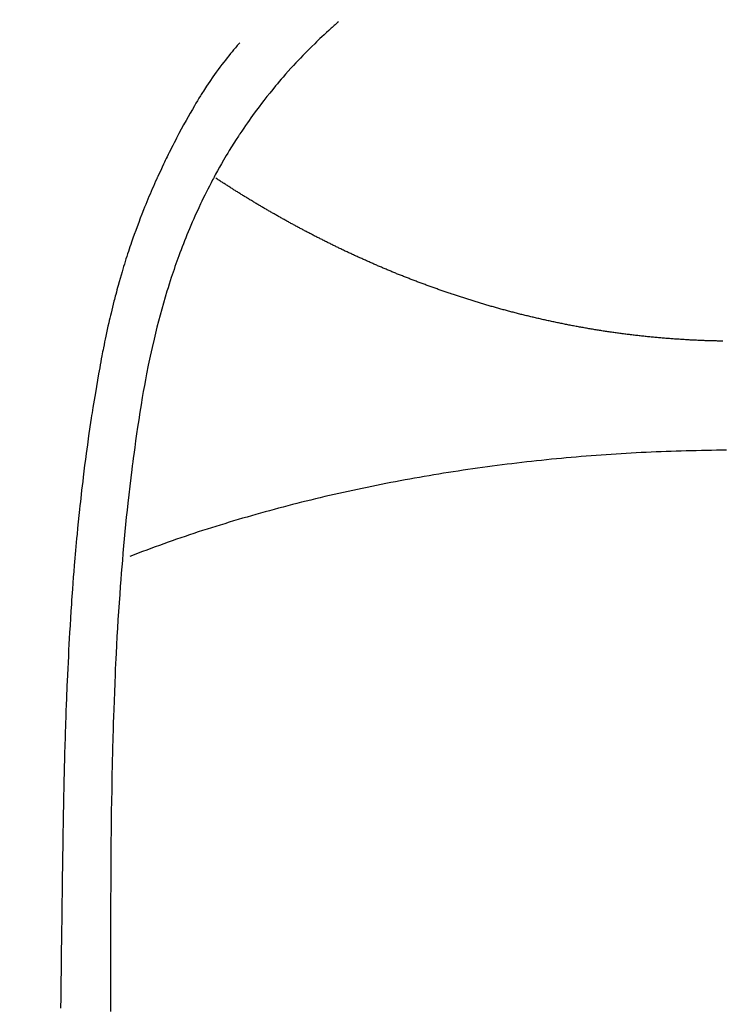
# Model space of a CAD drawing. Extents: x 84007 to 110129, y -32850 to -24450.
# Drawn here: x 101713 to 101727, y -26062 to -26044 of the extents above; entities that cross this region are included whole.
import ezdxf

# ---------------------------------------------------------------- set-up
doc = ezdxf.new("R2010")
doc.units = 0
doc.header["$LTSCALE"] = 50
doc.header["$MEASUREMENT"] = 0
doc.layers.get('0').update_dxf_attribs({"linetype": 'CONTINUOUS'})
doc.layers.add('150-機器', color=8, linetype='CONTINUOUS')
doc.layers.add('160-文字', color=254, linetype='CONTINUOUS')
doc.styles.add('KH001', font='txt')
doc.dimstyles.new('KH1xx030', dxfattribs={"dimscale": 30, "dimtxt": 2, "dimasz": 0.6, "dimexe": 0.3, "dimexo": 1.2, "dimgap": 0.5, "dimtad": 3, "dimdec": 1, "dimdsep": 46, "dimlunit": 6, "dimtxsty": 'KH001', "dimblk": 'DOT', "dimcen": 1, "dimdle": 1, "dimclrd": 256, "dimclre": 256, "dimclrt": 256, "dimadec": 0, "dimazin": 0, "dimtfac": 1, "dimtdec": 1, "dimtix": 1, "dimtmove": 2, "dimatfit": 3, "dimldrblk": 'CLOSEDBLANK', "dimfxl": 1, "dimtolj": 1, "dimtzin": 0, "dimlwd": -1, "dimlwe": -1, "dimarcsym": 0})

# ---------------------------------------------------------------- blocks, each defined once
blk = doc.blocks.new('_ClosedBlank')
at = {"color": 0, "linetype": 'ByBlock', "lineweight": -2}
for p, q in [((-1, 0.1667), (0, 0)), ((-1, 0.1667), (-1, -0.1667)), ((0, 0), (-1, -0.1667))]:
    blk.add_line(p, q, dxfattribs=at)
blk = doc.blocks.new('_Dot')
at = {"color": 0, "linetype": 'ByBlock', "lineweight": -2}
blk.add_line((-0.5, 0), (-1, 0), dxfattribs=at)
at = {"color": 0, "linetype": 'ByBlock', "const_width": 0.5}
blk.add_lwpolyline([(-0.25, 0, 1), (0.25, 0, 1)], format="xyb", close=True, dxfattribs=at)

msp = doc.modelspace()

# ---------------------------------------------------------------- linework, layer by layer
at = {"layer": '150-機器', "color": 13, "linetype": 'Continuous'}
for points in [[(101719.487, -26043.551), (101719.471, -26043.564), (101719.456, -26043.578), (101719.44, -26043.592), (101719.425, -26043.606), (101719.405, -26043.623), (101719.385, -26043.641), (101719.365, -26043.659), (101719.345, -26043.676), (101719.3, -26043.717), (101719.255, -26043.759), (101719.21, -26043.8), (101719.165, -26043.842), (101719.131, -26043.874), (101719.097, -26043.907), (101719.063, -26043.939), (101719.03, -26043.972), (101718.972, -26044.028), (101718.915, -26044.085), (101718.858, -26044.143), (101718.801, -26044.201), (101718.756, -26044.248), (101718.711, -26044.295), (101718.666, -26044.343), (101718.622, -26044.391), (101718.571, -26044.446), (101718.52, -26044.502), (101718.469, -26044.559), (101718.419, -26044.616), (101718.383, -26044.658), (101718.348, -26044.7), (101718.312, -26044.742), (101718.277, -26044.784), (101718.22, -26044.853), (101718.164, -26044.923), (101718.108, -26044.992), (101718.052, -26045.063), (101718.005, -26045.125), (101717.958, -26045.187), (101717.911, -26045.249), (101717.865, -26045.312), (101717.832, -26045.357), (101717.8, -26045.402), (101717.767, -26045.448), (101717.735, -26045.494), (101717.699, -26045.547), (101717.662, -26045.6), (101717.626, -26045.654), (101717.59, -26045.707), (101717.582, -26045.718), (101717.575, -26045.728), (101717.568, -26045.739), (101717.561, -26045.75), (101717.515, -26045.819), (101717.47, -26045.89), (101717.427, -26045.96), (101717.383, -26046.031), (101717.355, -26046.077), (101717.327, -26046.124), (101717.3, -26046.17), (101717.273, -26046.217), (101717.234, -26046.283), (101717.196, -26046.35), (101717.158, -26046.417), (101717.121, -26046.485), (101717.106, -26046.512), (101717.092, -26046.539), (101717.077, -26046.566), (101717.063, -26046.594), (101717.032, -26046.654), (101717, -26046.714), (101716.969, -26046.774), (101716.938, -26046.834), (101716.911, -26046.89), (101716.883, -26046.946), (101716.856, -26047.002), (101716.83, -26047.058), (101716.796, -26047.13), (101716.763, -26047.202), (101716.73, -26047.274), (101716.698, -26047.347), (101716.671, -26047.409), (101716.644, -26047.472), (101716.618, -26047.534), (101716.591, -26047.597), (101716.568, -26047.654), (101716.544, -26047.712), (101716.521, -26047.769), (101716.499, -26047.826), (101716.477, -26047.883), (101716.455, -26047.94), (101716.434, -26047.997), (101716.413, -26048.054), (101716.394, -26048.106), (101716.375, -26048.159), (101716.356, -26048.212), (101716.338, -26048.264), (101716.32, -26048.317), (101716.302, -26048.369), (101716.285, -26048.421), (101716.267, -26048.474), (101716.246, -26048.539), (101716.225, -26048.605), (101716.204, -26048.671), (101716.183, -26048.737), (101716.149, -26048.853), (101716.115, -26048.968), (101716.082, -26049.084), (101716.05, -26049.201), (101716.02, -26049.315), (101715.99, -26049.429), (101715.962, -26049.543), (101715.934, -26049.658), (101715.896, -26049.824), (101715.859, -26049.991), (101715.824, -26050.159), (101715.791, -26050.327), (101715.769, -26050.441), (101715.748, -26050.554), (101715.727, -26050.668), (101715.708, -26050.783), (101715.684, -26050.926), (101715.661, -26051.069), (101715.639, -26051.212), (101715.618, -26051.355), (101715.599, -26051.486), (101715.58, -26051.617), (101715.562, -26051.748), (101715.544, -26051.88), (101715.535, -26051.952), (101715.526, -26052.025), (101715.516, -26052.097), (101715.507, -26052.17), (101715.487, -26052.332), (101715.468, -26052.493), (101715.449, -26052.655), (101715.431, -26052.817), (101715.416, -26052.954), (101715.401, -26053.091), (101715.387, -26053.228), (101715.374, -26053.365), (101715.361, -26053.503), (101715.348, -26053.642), (101715.336, -26053.781), (101715.324, -26053.919), (101715.314, -26054.044), (101715.304, -26054.168), (101715.294, -26054.293), (101715.285, -26054.417), (101715.273, -26054.579), (101715.262, -26054.74), (101715.251, -26054.902), (101715.24, -26055.063), (101715.23, -26055.225), (101715.221, -26055.387), (101715.213, -26055.549), (101715.204, -26055.711), (101715.199, -26055.812), (101715.194, -26055.914), (101715.189, -26056.016), (101715.184, -26056.117), (101715.177, -26056.286), (101715.17, -26056.454), (101715.164, -26056.622), (101715.158, -26056.79), (101715.154, -26056.922), (101715.15, -26057.054), (101715.145, -26057.186), (101715.141, -26057.318), (101715.135, -26057.575), (101715.129, -26057.831), (101715.123, -26058.087), (101715.119, -26058.344), (101715.115, -26058.548), (101715.112, -26058.752), (101715.109, -26058.956), (101715.107, -26059.16), (101715.105, -26059.312), (101715.104, -26059.464), (101715.103, -26059.615), (101715.102, -26059.767), (101715.1, -26059.986), (101715.1, -26060.206), (101715.099, -26060.426), (101715.098, -26060.645), (101715.097, -26060.765), (101715.096, -26060.884), (101715.096, -26061.003), (101715.096, -26061.122), (101715.096, -26061.22), (101715.096, -26061.319), (101715.096, -26061.417), (101715.096, -26061.515), (101715.096, -26061.644), (101715.095, -26061.773), (101715.095, -26061.903), (101715.095, -26062.032), (101715.094, -26062.224), (101715.093, -26062.415), (101715.093, -26062.607)], [(101717.584, -26043.956), (101717.572, -26043.968), (101717.561, -26043.981), (101717.55, -26043.994), (101717.539, -26044.007), (101717.52, -26044.028), (101717.502, -26044.05), (101717.484, -26044.072), (101717.466, -26044.093), (101717.452, -26044.111), (101717.437, -26044.128), (101717.423, -26044.145), (101717.409, -26044.162), (101717.376, -26044.203), (101717.342, -26044.245), (101717.309, -26044.287), (101717.276, -26044.329), (101717.24, -26044.376), (101717.204, -26044.423), (101717.169, -26044.47), (101717.134, -26044.518), (101717.069, -26044.609), (101717.007, -26044.7), (101716.945, -26044.793), (101716.885, -26044.886), (101716.87, -26044.909), (101716.856, -26044.931), (101716.842, -26044.953), (101716.828, -26044.976), (101716.799, -26045.024), (101716.77, -26045.071), (101716.742, -26045.119), (101716.714, -26045.168), (101716.673, -26045.239), (101716.632, -26045.31), (101716.592, -26045.381), (101716.551, -26045.453), (101716.505, -26045.536), (101716.46, -26045.62), (101716.415, -26045.704), (101716.37, -26045.789), (101716.345, -26045.837), (101716.32, -26045.884), (101716.296, -26045.932), (101716.271, -26045.98), (101716.25, -26046.022), (101716.229, -26046.064), (101716.208, -26046.106), (101716.187, -26046.148), (101716.17, -26046.184), (101716.152, -26046.22), (101716.135, -26046.256), (101716.118, -26046.293), (101716.09, -26046.352), (101716.063, -26046.411), (101716.035, -26046.471), (101716.008, -26046.53), (101716.003, -26046.541), (101715.998, -26046.551), (101715.993, -26046.562), (101715.988, -26046.573), (101715.966, -26046.621), (101715.944, -26046.67), (101715.923, -26046.719), (101715.901, -26046.768), (101715.88, -26046.818), (101715.858, -26046.867), (101715.837, -26046.917), (101715.816, -26046.967), (101715.795, -26047.018), (101715.775, -26047.069), (101715.754, -26047.12), (101715.734, -26047.171), (101715.702, -26047.252), (101715.67, -26047.333), (101715.639, -26047.414), (101715.608, -26047.495), (101715.581, -26047.569), (101715.554, -26047.644), (101715.527, -26047.718), (101715.501, -26047.793), (101715.486, -26047.838), (101715.471, -26047.883), (101715.455, -26047.928), (101715.44, -26047.973), (101715.425, -26048.021), (101715.409, -26048.069), (101715.394, -26048.117), (101715.379, -26048.165), (101715.363, -26048.214), (101715.348, -26048.264), (101715.333, -26048.314), (101715.319, -26048.364), (101715.3, -26048.429), (101715.281, -26048.495), (101715.262, -26048.56), (101715.244, -26048.625), (101715.232, -26048.669), (101715.22, -26048.712), (101715.209, -26048.755), (101715.197, -26048.799), (101715.188, -26048.832), (101715.179, -26048.865), (101715.171, -26048.898), (101715.162, -26048.932), (101715.148, -26048.988), (101715.134, -26049.045), (101715.12, -26049.101), (101715.106, -26049.158), (101715.095, -26049.206), (101715.084, -26049.254), (101715.072, -26049.302), (101715.061, -26049.349), (101715.047, -26049.412), (101715.034, -26049.475), (101715.02, -26049.538), (101715.007, -26049.601), (101714.995, -26049.658), (101714.983, -26049.715), (101714.971, -26049.772), (101714.96, -26049.829), (101714.952, -26049.867), (101714.945, -26049.905), (101714.937, -26049.944), (101714.93, -26049.982), (101714.919, -26050.039), (101714.909, -26050.096), (101714.898, -26050.154), (101714.888, -26050.211), (101714.867, -26050.331), (101714.845, -26050.451), (101714.825, -26050.571), (101714.804, -26050.691), (101714.792, -26050.763), (101714.78, -26050.834), (101714.769, -26050.906), (101714.757, -26050.978), (101714.749, -26051.029), (101714.741, -26051.08), (101714.733, -26051.131), (101714.725, -26051.182), (101714.7, -26051.351), (101714.675, -26051.521), (101714.651, -26051.692), (101714.628, -26051.862), (101714.613, -26051.975), (101714.598, -26052.089), (101714.584, -26052.202), (101714.57, -26052.316), (101714.56, -26052.399), (101714.55, -26052.483), (101714.54, -26052.566), (101714.531, -26052.65), (101714.523, -26052.722), (101714.515, -26052.794), (101714.507, -26052.866), (101714.499, -26052.938), (101714.487, -26053.058), (101714.474, -26053.178), (101714.463, -26053.298), (101714.451, -26053.418), (101714.444, -26053.496), (101714.436, -26053.575), (101714.429, -26053.653), (101714.422, -26053.732), (101714.416, -26053.803), (101714.41, -26053.874), (101714.404, -26053.946), (101714.398, -26054.017), (101714.389, -26054.131), (101714.38, -26054.245), (101714.371, -26054.359), (101714.362, -26054.473), (101714.357, -26054.545), (101714.352, -26054.616), (101714.347, -26054.688), (101714.343, -26054.76), (101714.334, -26054.897), (101714.325, -26055.034), (101714.317, -26055.171), (101714.309, -26055.308), (101714.302, -26055.422), (101714.296, -26055.536), (101714.29, -26055.649), (101714.284, -26055.763), (101714.278, -26055.884), (101714.272, -26056.004), (101714.266, -26056.124), (101714.261, -26056.244), (101714.257, -26056.329), (101714.254, -26056.413), (101714.25, -26056.498), (101714.247, -26056.582), (101714.242, -26056.7), (101714.238, -26056.819), (101714.234, -26056.937), (101714.23, -26057.055), (101714.227, -26057.133), (101714.225, -26057.211), (101714.222, -26057.288), (101714.22, -26057.366), (101714.218, -26057.444), (101714.215, -26057.522), (101714.213, -26057.6), (101714.211, -26057.678), (101714.209, -26057.738), (101714.208, -26057.798), (101714.206, -26057.858), (101714.205, -26057.918), (101714.204, -26057.965), (101714.202, -26058.012), (101714.201, -26058.06), (101714.2, -26058.107), (101714.198, -26058.186), (101714.196, -26058.264), (101714.195, -26058.342), (101714.193, -26058.42), (101714.192, -26058.468), (101714.191, -26058.515), (101714.19, -26058.563), (101714.189, -26058.61), (101714.188, -26058.681), (101714.186, -26058.752), (101714.185, -26058.823), (101714.184, -26058.894), (101714.182, -26059.015), (101714.18, -26059.136), (101714.178, -26059.256), (101714.176, -26059.377), (101714.175, -26059.473), (101714.173, -26059.569), (101714.172, -26059.665), (101714.17, -26059.761), (101714.169, -26059.856), (101714.168, -26059.952), (101714.166, -26060.047), (101714.165, -26060.143), (101714.164, -26060.221), (101714.163, -26060.3), (101714.162, -26060.378), (101714.161, -26060.457), (101714.161, -26060.511), (101714.16, -26060.565), (101714.16, -26060.619), (101714.159, -26060.673), (101714.158, -26060.751), (101714.157, -26060.828), (101714.156, -26060.905), (101714.155, -26060.983), (101714.152, -26061.21), (101714.149, -26061.437), (101714.146, -26061.664), (101714.143, -26061.891), (101714.142, -26061.953), (101714.142, -26062.014), (101714.141, -26062.076), (101714.14, -26062.138), (101714.137, -26062.341), (101714.134, -26062.544)], [(101726.888, -26049.698), (101726.864, -26049.698), (101726.84, -26049.697), (101726.816, -26049.697), (101726.791, -26049.697), (101726.767, -26049.696), (101726.743, -26049.695), (101726.719, -26049.695), (101726.695, -26049.694), (101726.671, -26049.693), (101726.647, -26049.693), (101726.623, -26049.692), (101726.599, -26049.691), (101726.575, -26049.69), (101726.552, -26049.69), (101726.528, -26049.689), (101726.504, -26049.688), (101726.48, -26049.687), (101726.456, -26049.686), (101726.432, -26049.685), (101726.408, -26049.684), (101726.384, -26049.683), (101726.36, -26049.682), (101726.336, -26049.68), (101726.312, -26049.679), (101726.288, -26049.678), (101726.264, -26049.677), (101726.241, -26049.676), (101726.217, -26049.674), (101726.193, -26049.673), (101726.17, -26049.672), (101726.146, -26049.67), (101726.123, -26049.669), (101726.099, -26049.667), (101726.075, -26049.666), (101726.051, -26049.664), (101726.028, -26049.663), (101726.004, -26049.661), (101725.98, -26049.659), (101725.957, -26049.658), (101725.933, -26049.656), (101725.909, -26049.654), (101725.886, -26049.652), (101725.862, -26049.651), (101725.838, -26049.649), (101725.815, -26049.647), (101725.792, -26049.645), (101725.769, -26049.643), (101725.745, -26049.641), (101725.721, -26049.639), (101725.698, -26049.637), (101725.674, -26049.635), (101725.651, -26049.633), (101725.627, -26049.631), (101725.604, -26049.629), (101725.58, -26049.626), (101725.557, -26049.624), (101725.533, -26049.622), (101725.51, -26049.62), (101725.487, -26049.617), (101725.463, -26049.615), (101725.44, -26049.613), (101725.417, -26049.61), (101725.394, -26049.608), (101725.371, -26049.605), (101725.347, -26049.603), (101725.324, -26049.6), (101725.301, -26049.598), (101725.277, -26049.595), (101725.254, -26049.592), (101725.231, -26049.591), (101725.207, -26049.588), (101725.184, -26049.585), (101725.161, -26049.583), (101725.138, -26049.58), (101725.115, -26049.577), (101725.091, -26049.574), (101725.068, -26049.571), (101725.046, -26049.568), (101725.023, -26049.565), (101725, -26049.562), (101724.976, -26049.559), (101724.953, -26049.556), (101724.93, -26049.553), (101724.907, -26049.55), (101724.884, -26049.547), (101724.861, -26049.544), (101724.838, -26049.541), (101724.815, -26049.537), (101724.792, -26049.534), (101724.769, -26049.531), (101724.746, -26049.528), (101724.723, -26049.524), (101724.7, -26049.521), (101724.677, -26049.518), (101724.655, -26049.514), (101724.632, -26049.511), (101724.609, -26049.507), (101724.586, -26049.504), (101724.563, -26049.5), (101724.54, -26049.497), (101724.517, -26049.493), (101724.494, -26049.489), (101724.471, -26049.486), (101724.448, -26049.482), (101724.426, -26049.478), (101724.403, -26049.474), (101724.38, -26049.471), (101724.357, -26049.467), (101724.334, -26049.463), (101724.312, -26049.459), (101724.29, -26049.455), (101724.267, -26049.451), (101724.244, -26049.447), (101724.221, -26049.443), (101724.199, -26049.439), (101724.176, -26049.435), (101724.153, -26049.431), (101724.131, -26049.427), (101724.108, -26049.423), (101724.085, -26049.419), (101724.063, -26049.415), (101724.04, -26049.41), (101724.017, -26049.406), (101723.995, -26049.402), (101723.972, -26049.398), (101723.949, -26049.393), (101723.927, -26049.389), (101723.905, -26049.384), (101723.883, -26049.38), (101723.86, -26049.376), (101723.838, -26049.371), (101723.815, -26049.367), (101723.793, -26049.362), (101723.77, -26049.357), (101723.748, -26049.353), (101723.725, -26049.348), (101723.703, -26049.344), (101723.68, -26049.339), (101723.658, -26049.334), (101723.635, -26049.329), (101723.613, -26049.325), (101723.59, -26049.32), (101723.568, -26049.315), (101723.546, -26049.31), (101723.524, -26049.305), (101723.502, -26049.3), (101723.48, -26049.295), (101723.458, -26049.291), (101723.436, -26049.286), (101723.413, -26049.281), (101723.391, -26049.276), (101723.369, -26049.271), (101723.347, -26049.265), (101723.325, -26049.26), (101723.303, -26049.255), (101723.281, -26049.25), (101723.259, -26049.245), (101723.237, -26049.24), (101723.215, -26049.235), (101723.194, -26049.229), (101723.172, -26049.224), (101723.151, -26049.219), (101723.129, -26049.214), (101723.108, -26049.209), (101723.086, -26049.204), (101723.064, -26049.199), (101723.043, -26049.193), (101723.021, -26049.188), (101722.999, -26049.183), (101722.978, -26049.177), (101722.956, -26049.172), (101722.935, -26049.166), (101722.914, -26049.161), (101722.892, -26049.155), (101722.871, -26049.15), (101722.849, -26049.144), (101722.828, -26049.139), (101722.807, -26049.133), (101722.787, -26049.127), (101722.765, -26049.122), (101722.744, -26049.116), (101722.723, -26049.11), (101722.702, -26049.105), (101722.681, -26049.099), (101722.66, -26049.093), (101722.638, -26049.087), (101722.617, -26049.082), (101722.596, -26049.076), (101722.575, -26049.07), (101722.554, -26049.064), (101722.534, -26049.058), (101722.513, -26049.053), (101722.492, -26049.047), (101722.471, -26049.041), (101722.45, -26049.035), (101722.429, -26049.029), (101722.41, -26049.023), (101722.389, -26049.017), (101722.368, -26049.011), (101722.347, -26049.005), (101722.327, -26048.999), (101722.306, -26048.993), (101722.285, -26048.987), (101722.265, -26048.98), (101722.244, -26048.974), (101722.224, -26048.968), (101722.203, -26048.962), (101722.183, -26048.956), (101722.162, -26048.95), (101722.142, -26048.943), (101722.122, -26048.937), (101722.101, -26048.931), (101722.081, -26048.925), (101722.061, -26048.918), (101722.04, -26048.912), (101722.021, -26048.906), (101722.001, -26048.899), (101721.981, -26048.893), (101721.96, -26048.887), (101721.94, -26048.88), (101721.92, -26048.874), (101721.9, -26048.867), (101721.88, -26048.861), (101721.86, -26048.854), (101721.84, -26048.848), (101721.82, -26048.841), (101721.8, -26048.836), (101721.78, -26048.829), (101721.76, -26048.823), (101721.74, -26048.816), (101721.72, -26048.809), (101721.7, -26048.803), (101721.68, -26048.796), (101721.66, -26048.79), (101721.642, -26048.783), (101721.622, -26048.776), (101721.602, -26048.77), (101721.582, -26048.763), (101721.563, -26048.756), (101721.543, -26048.749), (101721.523, -26048.743), (101721.504, -26048.736), (101721.484, -26048.729), (101721.464, -26048.722), (101721.445, -26048.715), (101721.425, -26048.708), (101721.406, -26048.702), (101721.386, -26048.695), (101721.367, -26048.688), (101721.347, -26048.681), (101721.328, -26048.674), (101721.309, -26048.667), (101721.289, -26048.66), (101721.271, -26048.653), (101721.251, -26048.646), (101721.232, -26048.639), (101721.213, -26048.632), (101721.194, -26048.625), (101721.174, -26048.618), (101721.155, -26048.611), (101721.136, -26048.604), (101721.117, -26048.597), (101721.098, -26048.589), (101721.079, -26048.582), (101721.059, -26048.575), (101721.04, -26048.568), (101721.021, -26048.561), (101721.002, -26048.554), (101720.983, -26048.546), (101720.964, -26048.539), (101720.945, -26048.532), (101720.926, -26048.525), (101720.907, -26048.517), (101720.889, -26048.51), (101720.871, -26048.503), (101720.852, -26048.495), (101720.833, -26048.488), (101720.814, -26048.481), (101720.795, -26048.473), (101720.776, -26048.466), (101720.758, -26048.459), (101720.739, -26048.452), (101720.72, -26048.444), (101720.701, -26048.437), (101720.683, -26048.43), (101720.664, -26048.422), (101720.645, -26048.415), (101720.627, -26048.407), (101720.608, -26048.4), (101720.59, -26048.392), (101720.571, -26048.384), (101720.553, -26048.377), (101720.534, -26048.369), (101720.517, -26048.362), (101720.498, -26048.354), (101720.48, -26048.346), (101720.461, -26048.339), (101720.443, -26048.331), (101720.424, -26048.323), (101720.406, -26048.316), (101720.388, -26048.308), (101720.369, -26048.3), (101720.351, -26048.293), (101720.333, -26048.285), (101720.315, -26048.277), (101720.296, -26048.269), (101720.278, -26048.262), (101720.26, -26048.254), (101720.242, -26048.246), (101720.224, -26048.238), (101720.205, -26048.23), (101720.187, -26048.222), (101720.169, -26048.215), (101720.151, -26048.207), (101720.134, -26048.199), (101720.116, -26048.191), (101720.098, -26048.183), (101720.08, -26048.175), (101720.062, -26048.167), (101720.044, -26048.159), (101720.026, -26048.151), (101720.008, -26048.143), (101719.99, -26048.135), (101719.972, -26048.127), (101719.954, -26048.119), (101719.936, -26048.111), (101719.919, -26048.103), (101719.901, -26048.095), (101719.883, -26048.087), (101719.865, -26048.08), (101719.847, -26048.072), (101719.83, -26048.063), (101719.812, -26048.055), (101719.794, -26048.047), (101719.776, -26048.039), (101719.76, -26048.031), (101719.742, -26048.023), (101719.724, -26048.014), (101719.707, -26048.006), (101719.689, -26047.998), (101719.672, -26047.99), (101719.654, -26047.981), (101719.636, -26047.973), (101719.619, -26047.965), (101719.601, -26047.957), (101719.584, -26047.948), (101719.566, -26047.94), (101719.549, -26047.932), (101719.531, -26047.923), (101719.514, -26047.915), (101719.497, -26047.907), (101719.479, -26047.898), (101719.462, -26047.89), (101719.444, -26047.881), (101719.427, -26047.873), (101719.41, -26047.864), (101719.394, -26047.856), (101719.376, -26047.848), (101719.359, -26047.839), (101719.342, -26047.831), (101719.325, -26047.822), (101719.307, -26047.814), (101719.29, -26047.805), (101719.273, -26047.797), (101719.256, -26047.788), (101719.239, -26047.78), (101719.222, -26047.771), (101719.205, -26047.762), (101719.187, -26047.754), (101719.17, -26047.745), (101719.153, -26047.737), (101719.136, -26047.728), (101719.119, -26047.719), (101719.102, -26047.711), (101719.085, -26047.703), (101719.069, -26047.695), (101719.052, -26047.686), (101719.035, -26047.677), (101719.019, -26047.669), (101719.002, -26047.66), (101718.985, -26047.651), (101718.968, -26047.642), (101718.952, -26047.634), (101718.935, -26047.625), (101718.918, -26047.616), (101718.901, -26047.607), (101718.885, -26047.599), (101718.868, -26047.59), (101718.851, -26047.581), (101718.835, -26047.572), (101718.818, -26047.564), (101718.801, -26047.555), (101718.785, -26047.546), (101718.768, -26047.537), (101718.752, -26047.528), (101718.735, -26047.519), (101718.719, -26047.511), (101718.702, -26047.502), (101718.686, -26047.493), (101718.669, -26047.484), (101718.653, -26047.475), (101718.637, -26047.466), (101718.621, -26047.457), (101718.605, -26047.448), (101718.588, -26047.439), (101718.572, -26047.431), (101718.556, -26047.422), (101718.539, -26047.413), (101718.523, -26047.404), (101718.507, -26047.395), (101718.49, -26047.386), (101718.474, -26047.377), (101718.458, -26047.368), (101718.442, -26047.359), (101718.426, -26047.35), (101718.41, -26047.341), (101718.394, -26047.332), (101718.377, -26047.324), (101718.361, -26047.315), (101718.345, -26047.306), (101718.329, -26047.297), (101718.313, -26047.288), (101718.297, -26047.279), (101718.281, -26047.269), (101718.266, -26047.26), (101718.251, -26047.251), (101718.235, -26047.242), (101718.219, -26047.233), (101718.203, -26047.224), (101718.187, -26047.215), (101718.171, -26047.206), (101718.155, -26047.197), (101718.14, -26047.188), (101718.124, -26047.178), (101718.108, -26047.169), (101718.093, -26047.16), (101718.077, -26047.151), (101718.061, -26047.142), (101718.045, -26047.133), (101718.03, -26047.124), (101718.014, -26047.114), (101717.999, -26047.105), (101717.983, -26047.096), (101717.968, -26047.087), (101717.952, -26047.078), (101717.936, -26047.068), (101717.921, -26047.059), (101717.905, -26047.05), (101717.89, -26047.041), (101717.876, -26047.031), (101717.86, -26047.022), (101717.845, -26047.013), (101717.829, -26047.004), (101717.814, -26046.994), (101717.799, -26046.985), (101717.783, -26046.976), (101717.768, -26046.967), (101717.753, -26046.957), (101717.737, -26046.949), (101717.722, -26046.94), (101717.707, -26046.93), (101717.692, -26046.921), (101717.676, -26046.912), (101717.661, -26046.902), (101717.646, -26046.893), (101717.631, -26046.884), (101717.616, -26046.874), (101717.601, -26046.865), (101717.586, -26046.855), (101717.57, -26046.846), (101717.555, -26046.837), (101717.54, -26046.827), (101717.525, -26046.818), (101717.511, -26046.809), (101717.496, -26046.799), (101717.481, -26046.79), (101717.466, -26046.78), (101717.451, -26046.771), (101717.437, -26046.761), (101717.422, -26046.752), (101717.407, -26046.743), (101717.392, -26046.733), (101717.377, -26046.724), (101717.362, -26046.714), (101717.347, -26046.705), (101717.333, -26046.695), (101717.318, -26046.686), (101717.303, -26046.676), (101717.288, -26046.667), (101717.274, -26046.657), (101717.259, -26046.648), (101717.244, -26046.638), (101717.229, -26046.629), (101717.215, -26046.619), (101717.2, -26046.61), (101717.185, -26046.6), (101717.171, -26046.591), (101717.156, -26046.581), (101717.142, -26046.572), (101717.128, -26046.563)], [(101726.96, -26051.8), (101726.864, -26051.8), (101726.767, -26051.801), (101726.67, -26051.803), (101726.573, -26051.804), (101726.477, -26051.806), (101726.38, -26051.808), (101726.283, -26051.81), (101726.186, -26051.812), (101726.09, -26051.815), (101725.993, -26051.818), (101725.896, -26051.821), (101725.8, -26051.825), (101725.703, -26051.828), (101725.606, -26051.832), (101725.51, -26051.836), (101725.414, -26051.841), (101725.317, -26051.846), (101725.22, -26051.851), (101725.124, -26051.855), (101725.028, -26051.861), (101724.931, -26051.866), (101724.835, -26051.872), (101724.738, -26051.879), (101724.643, -26051.885), (101724.547, -26051.892), (101724.45, -26051.899), (101724.354, -26051.906), (101724.259, -26051.914), (101724.163, -26051.922), (101724.067, -26051.93), (101723.971, -26051.938), (101723.876, -26051.947), (101723.78, -26051.956), (101723.684, -26051.965), (101723.588, -26051.974), (101723.494, -26051.984), (101723.398, -26051.994), (101723.303, -26052.004), (101723.207, -26052.014), (101723.113, -26052.025), (101723.018, -26052.036), (101722.923, -26052.047), (101722.828, -26052.058), (101722.734, -26052.07), (101722.639, -26052.082), (101722.544, -26052.094), (101722.449, -26052.106), (101722.356, -26052.119), (101722.261, -26052.132), (101722.167, -26052.145), (101722.073, -26052.158), (101721.98, -26052.172), (101721.886, -26052.186), (101721.792, -26052.2), (101721.698, -26052.214), (101721.605, -26052.229), (101721.512, -26052.243), (101721.418, -26052.258), (101721.325, -26052.273), (101721.233, -26052.289), (101721.14, -26052.305), (101721.047, -26052.321), (101720.954, -26052.337), (101720.862, -26052.354), (101720.77, -26052.371), (101720.677, -26052.388), (101720.585, -26052.405), (101720.494, -26052.423), (101720.402, -26052.44), (101720.31, -26052.459), (101720.218, -26052.477), (101720.128, -26052.495), (101720.037, -26052.514), (101719.945, -26052.533), (101719.854, -26052.553), (101719.764, -26052.572), (101719.674, -26052.592), (101719.583, -26052.611), (101719.492, -26052.631), (101719.402, -26052.652), (101719.313, -26052.672), (101719.223, -26052.693), (101719.133, -26052.715), (101719.044, -26052.736), (101718.955, -26052.758), (101718.866, -26052.78), (101718.777, -26052.802), (101718.688, -26052.824), (101718.6, -26052.847), (101718.512, -26052.87), (101718.423, -26052.893), (101718.335, -26052.916), (101718.248, -26052.94), (101718.161, -26052.963), (101718.073, -26052.986), (101717.986, -26053.011), (101717.898, -26053.035), (101717.812, -26053.06), (101717.726, -26053.085), (101717.639, -26053.11), (101717.553, -26053.135), (101717.467, -26053.161), (101717.381, -26053.187), (101717.296, -26053.213), (101717.21, -26053.239), (101717.126, -26053.266), (101717.041, -26053.293), (101716.956, -26053.32), (101716.871, -26053.347), (101716.787, -26053.373), (101716.703, -26053.401), (101716.619, -26053.429), (101716.536, -26053.457), (101716.452, -26053.485), (101716.37, -26053.514), (101716.286, -26053.543), (101716.204, -26053.572), (101716.121, -26053.601), (101716.039, -26053.631), (101715.957, -26053.66), (101715.875, -26053.69), (101715.794, -26053.72), (101715.712, -26053.749), (101715.631, -26053.78), (101715.551, -26053.811), (101715.47, -26053.842)]]:
    msp.add_lwpolyline(points, dxfattribs=at)

# ---------------------------------------------------------------- leaders
at = {"layer": '160-文字', "annotation_type": 0, "has_hookline": 1, "hookline_direction": 0}
for points, text_width in [([(101185.196, -26003.272), (101671.435, -27186.678), (101689.435, -27186.678)], 1630.051), ([(101607.162, -26007.164), (102505.926, -26956.732), (102523.926, -26956.732)], 1398.579)]:
    msp.add_leader(points, dimstyle='KH1xx030', override={"dimgap": 0.5, "dimtad": 1}, dxfattribs=dict(at, text_width=text_width))

doc.saveas('drawing.dxf')
